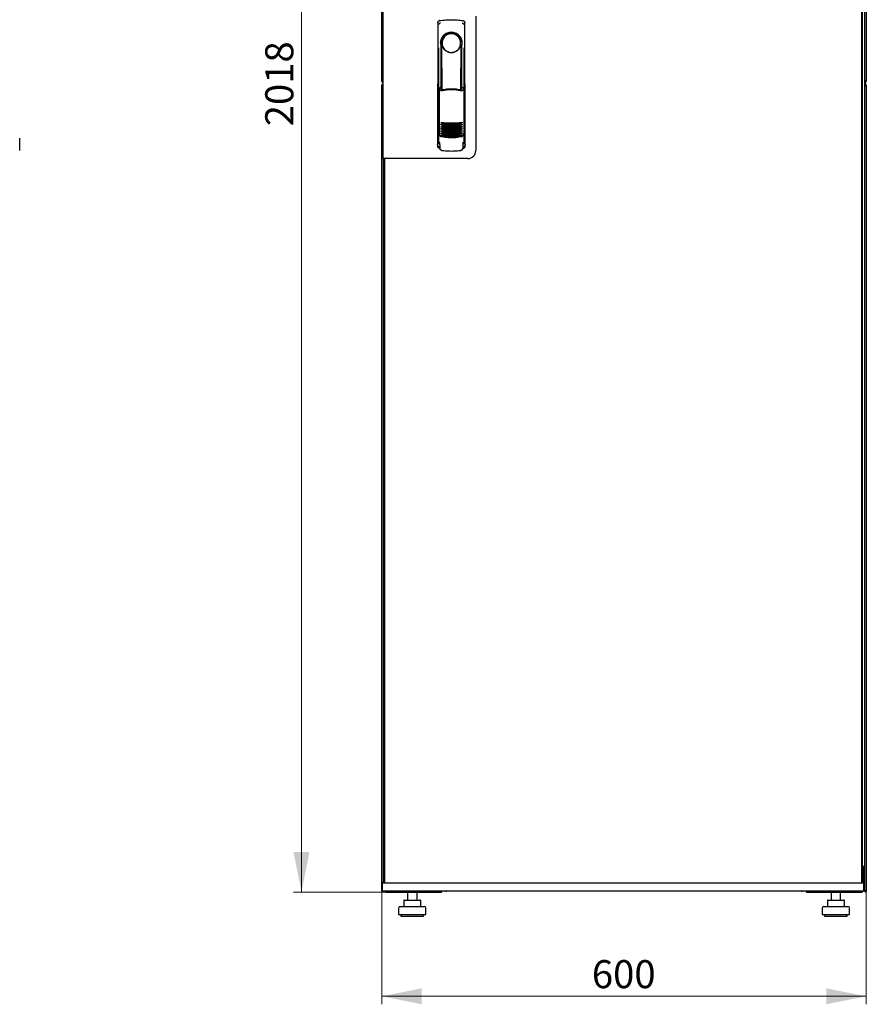
# Model space of a CAD drawing. Units: millimetres. Extents: x 55 to 398, y 91 to 464.
# Drawn here: x 293 to 398, y 231 to 354 of the extents above; entities that cross this region are included whole.
import ezdxf

# ---------------------------------------------------------------- set-up
doc = ezdxf.new("R2010")
doc.units = ezdxf.units.MM
doc.styles.add('SLDTEXTSTYLE0', font='TXT', dxfattribs={"width": 0.605})
doc.dimstyles.new('SLDDIMSTYLE0', dxfattribs={"dimtxt": 3.5, "dimasz": 5, "dimexe": 0, "dimexo": 0.0625, "dimgap": 0.875, "dimtad": 2, "dimdec": 0, "dimlfac": 10, "dimrnd": 1e-09, "dimzin": 12, "dimdsep": 46, "dimtxsty": 'SLDTEXTSTYLE0', "dimsah": 1, "dimcen": 0.09, "dimadec": 0, "dimazin": 3, "dimtfac": 1, "dimtdec": 0, "dimtofl": 0, "dimtmove": 0, "dimatfit": 3, "dimfxl": 1, "dimfrac": 2, "dimtolj": 1, "dimtzin": 12, "dimarcsym": 0})

# ---------------------------------------------------------------- blocks, each defined once
blk = doc.blocks.new('_D_6')
at = {"color": 7, "linetype": 'Continuous', "lineweight": 18, "transparency": 16777216}
for p, q in [((338.65, 446.81), (327.03, 446.81)), ((328.03, 446.81), (328.03, 245.01)), ((338.72, 245.01), (327.03, 245.01))]:
    blk.add_line(p, q, dxfattribs=at)
for points in [[(328.03, 446.81), (327.03, 441.81), (329.03, 441.81)], [(328.03, 245.01), (329.03, 250.01), (327.03, 250.01)]]:
    blk.add_solid(points, dxfattribs=at)
at = {"color": 7, "linetype": 'Continuous', "lineweight": 18, "transparency": 16777216, "insert": (323.51, 340.56), "char_height": 3.5, "attachment_point": 1, "rotation": 90, "style": 'SLDTEXTSTYLE0'}
blk.add_mtext('2018', dxfattribs=at)
blk = doc.blocks.new('_D_7')
at = {"color": 7, "linetype": 'Continuous', "lineweight": 18, "transparency": 16777216}
for p, q in [((338.03, 245.15), (338.03, 231.01)), ((398.45, 245.15), (398.45, 231.01)), ((398.45, 232.01), (338.03, 232.01))]:
    blk.add_line(p, q, dxfattribs=at)
for points in [[(338.03, 232.01), (343.03, 231.01), (343.03, 233.01)], [(398.45, 232.01), (393.45, 233.01), (393.45, 231.01)]]:
    blk.add_solid(points, dxfattribs=at)
at = {"color": 7, "linetype": 'Continuous', "lineweight": 18, "transparency": 16777216, "insert": (364.23, 236.52), "char_height": 3.5, "attachment_point": 1, "style": 'SLDTEXTSTYLE0'}
blk.add_mtext('600', dxfattribs=at)

msp = doc.modelspace()

# ---------------------------------------------------------------- linework, layer by layer
at = {"color": 7, "linetype": 'Continuous', "lineweight": 25}
for p, q in [((338.03, 346.17), (338.03, 446.71)), ((398.45, 446.71), (398.45, 346.17)), ((397.84, 445.65), (397.84, 246.17)), ((397.94, 445.61), (397.94, 246.21)), ((398.24, 443.67), (398.24, 248.15)), ((338.16, 355.28), (338.16, 336.53)), ((349.76, 354.28), (349.76, 337.53)), ((345.01, 353.45), (344.99, 338.3)), ((345.26, 353.75), (345.24, 353.74)), ((348.15, 353.75), (348.15, 353.75)), ((348.16, 353.75), (348.16, 353.75)), ((348.43, 338.3), (348.41, 353.45)), ((345.13, 350.36), (345.11, 338.57)), ((345.41, 350.91), (345.41, 345.3)), ((347.86, 350.53), (347.87, 350.56)), ((348, 351.11), (348, 350.73)), ((348.01, 345.22), (348.01, 350.71)), ((348.31, 338.57), (348.29, 350.36)), ((345.43, 349.13), (345.46, 349.13)), ((345.43, 345.26), (345.43, 349.13)), ((345.46, 345.19), (345.46, 349.13)), ((347.96, 349.13), (347.99, 349.13)), ((347.96, 345.11), (347.96, 349.13)), ((347.99, 345.18), (347.99, 349.13)), ((338.13, 346.17), (338.03, 346.17)), ((338.03, 245.15), (338.03, 345.69)), ((338.13, 345.69), (338.03, 345.69)), ((338.13, 346.24), (338.13, 346.17)), ((338.13, 346.17), (338.14, 346.17)), ((338.13, 345.69), (338.13, 345.62)), ((338.14, 345.69), (338.13, 345.69)), ((338.14, 346.25), (338.14, 346.17)), ((338.14, 345.69), (338.14, 345.62)), ((338.15, 346.17), (338.16, 346.17)), ((338.15, 345.69), (338.16, 345.69)), ((345.21, 345.3), (345.36, 344.97)), ((345.21, 345.3), (345.21, 339.62)), ((345.38, 345.38), (345.23, 345.33)), ((345.38, 345.38), (345.52, 345.06)), ((347.94, 345.06), (348.08, 345.38)), ((348.23, 345.34), (348.08, 345.38)), ((348.1, 344.98), (348.25, 345.31)), ((348.25, 345.31), (348.27, 339.63)), ((398.32, 346.17), (398.24, 346.17)), ((398.32, 345.69), (398.24, 345.69)), ((398.31, 346.07), (398.31, 345.79)), ((398.34, 346.17), (398.34, 346.25)), ((398.35, 346.17), (398.34, 346.24)), ((398.34, 346.17), (398.35, 346.17)), ((398.34, 345.62), (398.35, 345.69)), ((398.35, 345.69), (398.34, 345.69)), ((398.34, 345.62), (398.34, 345.69)), ((398.35, 346.17), (398.45, 346.17)), ((398.35, 345.69), (398.45, 345.69)), ((398.45, 345.69), (398.45, 245.15)), ((344.99, 343.71), (344.99, 338.01)), ((348.44, 338.01), (348.44, 343.71)), ((292.9, 337.53), (292.9, 339.08)), ((345.13, 339.64), (345.13, 339.64)), ((345.13, 339.64), (345.31, 339.32)), ((345.13, 339.64), (345.13, 338.61)), ((345.21, 339.62), (345.38, 339.3)), ((348.11, 339.32), (348.29, 339.64)), ((348.29, 338.61), (348.29, 339.65)), ((348.29, 339.64), (348.29, 339.64)), ((348.29, 339.64), (348.29, 339.64)), ((345.13, 338.61), (345.13, 338.61)), ((345.14, 337.86), (345.26, 337.86)), ((345.26, 338.18), (345.26, 337.84)), ((348.17, 337.84), (348.17, 338.18)), ((348.17, 337.86), (348.29, 337.86)), ((348.29, 338.61), (348.29, 338.61)), ((345.53, 337.54), (345.59, 337.54)), ((347.84, 337.54), (347.89, 337.54)), ((339.06, 336.53), (338.16, 336.53)), ((338.24, 248.15), (338.24, 336.53)), ((338.26, 336.53), (338.26, 336.48)), ((338.26, 246.21), (338.26, 336.48)), ((338.26, 336.48), (338.36, 336.48)), ((338.36, 336.53), (338.36, 246.17)), ((348.76, 336.53), (339.06, 336.53)), ((338.24, 248.15), (338.26, 248.16)), ((397.93, 248.32), (398.24, 248.15)), ((397.94, 248.3), (398.1, 248.15)), ((398.1, 248.15), (397.94, 248.3)), ((398.1, 248.01), (397.94, 248.29)), ((338.26, 248.15), (338.24, 248.15)), ((338.24, 248.01), (338.24, 248.15)), ((338.24, 246.17), (338.24, 248.01)), ((338.24, 248.01), (338.26, 248.01)), ((398.1, 248.01), (397.94, 248.01)), ((397.98, 247.7), (397.98, 246.17)), ((398, 247.37), (397.98, 247.38)), ((398.14, 247.7), (398, 247.7)), ((398, 247.7), (398, 246.17)), ((398.1, 248.15), (398.24, 248.15)), ((398.1, 248.15), (398.1, 248.01)), ((398.24, 248.01), (398.1, 248.01)), ((398.14, 245.32), (398.14, 247.7)), ((398.21, 246.21), (398.21, 248.01)), ((398.24, 248.15), (398.24, 248.01)), ((398.24, 248.01), (398.24, 245.29)), ((338.08, 246.12), (338.1, 245.17)), ((338.13, 246.17), (339.2, 246.17)), ((338.36, 246.21), (338.26, 246.21)), ((338.34, 246.21), (338.34, 246.17)), ((339.2, 246.17), (397, 246.17)), ((397, 246.17), (398.07, 246.17)), ((397.84, 246.21), (397.94, 246.21)), ((398.12, 246.12), (398.1, 245.17)), ((398.21, 246.21), (398.14, 246.21)), ((398.14, 246.17), (398.24, 246.17)), ((338.13, 245.15), (338.03, 245.15)), ((338.1, 245.17), (339.2, 245.17)), ((338.14, 245.17), (338.14, 245.15)), ((338.15, 245.15), (338.24, 245.15)), ((338.24, 245.17), (338.24, 245.15)), ((338.65, 245.01), (338.65, 245.05)), ((338.65, 245.01), (338.72, 245.01)), ((338.72, 245.01), (345.49, 245.01)), ((339.2, 245.17), (397, 245.17)), ((341.23, 245.01), (341.23, 244.01)), ((342.43, 244.01), (342.43, 245.01)), ((345.49, 245.17), (345.49, 245.01)), ((346.14, 245.17), (346.14, 245.12)), ((390.34, 245.12), (346.14, 245.12)), ((390.34, 245.12), (390.34, 245.17)), ((390.99, 245.01), (390.99, 245.17)), ((390.99, 245.01), (397.76, 245.01)), ((394.05, 245.01), (394.05, 244.01)), ((395.25, 244.01), (395.25, 245.01)), ((397, 245.17), (398.1, 245.17)), ((397.76, 245.01), (397.83, 245.01)), ((397.83, 245.01), (397.83, 245.05)), ((398.1, 245.32), (398.14, 245.32)), ((398.1, 245.17), (398.24, 245.17)), ((398.24, 245.15), (398.24, 245.29)), ((398.32, 245.15), (398.24, 245.15)), ((398.34, 245.15), (398.34, 245.23)), ((398.35, 245.15), (398.34, 245.22)), ((398.34, 245.15), (398.35, 245.15)), ((398.35, 245.15), (398.45, 245.15)), ((340.77, 243.91), (340.77, 243.21)), ((340.87, 244.01), (341.52, 244.01)), ((341.52, 244.01), (342.48, 244.01)), ((342.48, 244.01), (342.79, 244.01)), ((342.89, 243.21), (342.89, 243.91)), ((393.59, 243.91), (393.59, 243.21)), ((393.69, 244.01), (394.34, 244.01)), ((394.34, 244.01), (395.3, 244.01)), ((395.3, 244.01), (395.61, 244.01)), ((395.71, 243.21), (395.71, 243.91)), ((340.13, 243.01), (340.13, 242.21)), ((340.13, 242.21), (343.53, 242.21)), ((340.33, 243.21), (343.33, 243.21)), ((340.43, 242.21), (340.43, 242.01)), ((343.23, 242.01), (343.23, 242.21)), ((343.53, 242.21), (343.53, 243.01)), ((392.95, 243.01), (392.95, 242.21)), ((392.95, 242.21), (396.35, 242.21)), ((393.15, 243.21), (396.15, 243.21)), ((393.25, 242.21), (393.25, 242.01)), ((396.05, 242.01), (396.05, 242.21)), ((396.35, 242.21), (396.35, 243.01)), ((340.43, 242.01), (343.23, 242.01)), ((393.25, 242.01), (396.05, 242.01))]:
    msp.add_line(p, q, dxfattribs=at)
at = {"color": 7, "linetype": 'Continuous', "lineweight": 25, "flags": 128}
for points in [[(345.27, 353.75), (345.27, 353.75), (345.27, 353.75)], [(345.47, 350.81), (345.46, 350.76), (345.46, 350.72), (345.45, 350.71), (345.44, 350.71), (345.43, 350.74), (345.42, 350.78), (345.41, 350.84), (345.41, 350.91)], [(345.47, 350.81), (345.49, 349.64), (345.5, 348.47), (345.51, 347.3), (345.52, 346.13), (345.53, 345.08)], [(347.89, 345.07), (347.9, 346.13), (347.91, 347.3), (347.92, 348.47), (347.94, 349.64), (347.95, 350.81)], [(348, 350.73), (347.99, 350.72), (347.98, 350.71), (347.98, 350.71), (347.97, 350.71), (347.97, 350.73), (347.96, 350.75), (347.96, 350.78), (347.95, 350.81)], [(345.22, 339.63), (345.21, 339.63), (345.18, 339.64)]]:
    msp.add_lwpolyline(points, dxfattribs=at)
at = {"color": 7, "linetype": 'Continuous', "lineweight": 25}
for centre, radius, start, end in [((346.71, 350.91), 1.3, 90, 180), ((346.71, 350.94), 1.16, 91.7403, 270.0628), ((346.71, 350.94), 1.16, 90, 91.7981), ((346.71, 350.91), 1.3, 8.8499, 90), ((345.14, 343.71), 0.15, 156.5593, 180), ((348.29, 343.71), 0.15, 0, 22.765), ((346.73, 346.89), 6, 257.2434, 270.0932), ((346.73, 346.66), 6, 257.2434, 270.0932), ((346.73, 346.43), 6, 257.2434, 270.0932), ((346.73, 346.2), 6, 257.2434, 270.0932), ((346.73, 346.89), 6, 270.0932, 282.943), ((346.73, 346.66), 6, 270.0932, 282.943), ((346.73, 346.43), 6, 270.0932, 282.943), ((346.73, 346.2), 6, 270.0932, 282.943), ((346.73, 345.97), 6, 257.2434, 270.0932), ((346.73, 345.74), 6, 257.2434, 270.0932), ((346.73, 345.51), 6, 257.2434, 270.0932), ((346.73, 345.28), 6, 257.2434, 270.0932), ((346.73, 345.97), 6, 270.0932, 282.943), ((346.73, 345.74), 6, 270.0932, 282.943), ((346.73, 345.51), 6, 270.0932, 282.943), ((346.73, 345.28), 6, 270.0932, 282.943), ((345.14, 338.01), 0.15, 180, 270), ((348.29, 338.01), 0.15, 270, 0), ((348.76, 337.53), 1, 270, 0), ((338.13, 246.12), 0.05, 90, 181), ((398.07, 246.12), 0.05, 359, 90), ((346.14, 245.52), 0.4, 241.045, 270), ((390.34, 245.52), 0.4, 270, 298.955), ((340.87, 243.91), 0.1, 90, 180), ((342.79, 243.91), 0.1, 0, 90), ((393.69, 243.91), 0.1, 90, 180), ((395.61, 243.91), 0.1, 0, 90), ((340.33, 243.01), 0.2, 90, 180), ((343.33, 243.01), 0.2, 0, 90), ((393.15, 243.01), 0.2, 90, 180), ((396.15, 243.01), 0.2, 0, 90)]:
    msp.add_arc(centre, radius, start, end, dxfattribs=at)
for points in [[(345.27, 353.75), (345.51, 353.78), (345.99, 353.84), (346.47, 353.85), (346.71, 353.86)], [(345.27, 353.75), (345.51, 353.78), (345.99, 353.84), (346.47, 353.85), (346.71, 353.86)], [(346.71, 353.86), (346.95, 353.85), (347.44, 353.84), (347.91, 353.78), (348.15, 353.75)], [(346.71, 353.86), (346.71, 353.86), (346.71, 353.86), (346.71, 353.86), (346.71, 353.86)], [(346.71, 353.86), (346.95, 353.85), (347.44, 353.84), (347.91, 353.78), (348.15, 353.75)], [(345.27, 353.75), (345.27, 353.75), (345.27, 353.75), (345.27, 353.75), (345.27, 353.75)], [(348.15, 353.75), (348.15, 353.75), (348.15, 353.75), (348.15, 353.75), (348.15, 353.75)], [(346.75, 349.78), (346.82, 349.79), (346.97, 349.8), (347.19, 349.88), (347.38, 349.99), (347.55, 350.13), (347.69, 350.31), (347.8, 350.51), (347.86, 350.73), (347.88, 350.96), (347.85, 351.18), (347.78, 351.4), (347.67, 351.59), (347.53, 351.77), (347.35, 351.91), (347.15, 352.02), (346.94, 352.08), (346.79, 352.09), (346.71, 352.1)], [(398.45, 346.17), (398.44, 346.18), (398.44, 346.19), (398.42, 346.21), (398.38, 346.23), (398.34, 346.24), (398.3, 346.26), (398.27, 346.28), (398.24, 346.3), (398.24, 346.31), (398.24, 346.31)], [(398.24, 345.55), (398.24, 345.56), (398.24, 345.57), (398.27, 345.59), (398.3, 345.6), (398.34, 345.62), (398.38, 345.64), (398.42, 345.66), (398.44, 345.67), (398.44, 345.69), (398.45, 345.69)], [(398.45, 245.15), (398.44, 245.16), (398.44, 245.17), (398.42, 245.19), (398.38, 245.21), (398.34, 245.22), (398.3, 245.24), (398.27, 245.26), (398.24, 245.28), (398.24, 245.29), (398.24, 245.29)]]:
    msp.add_open_spline(points, degree=3, dxfattribs=at)
for points, knots in [([(345.01, 353.45), (345.01, 353.48), (345.02, 353.53), (345.05, 353.61), (345.11, 353.68), (345.19, 353.73), (345.24, 353.74), (345.26, 353.75)], [0, 0, 0, 0, 0.182413, 0.348507, 0.630322, 0.847608, 1, 1, 1, 1]), ([(345.01, 353.45), (345.01, 353.49), (345.02, 353.56), (345.08, 353.65), (345.14, 353.71), (345.18, 353.72), (345.19, 353.72)], [0, 0, 0, 0, 0.306832, 0.617447, 0.929106, 1, 1, 1, 1]), ([(345.36, 353.44), (345.33, 353.43), (345.28, 353.42), (345.22, 353.38), (345.19, 353.35), (345.18, 353.32), (345.17, 353.31), (345.17, 353.3)], [0, 0, 0, 0, 0.368211, 0.598977, 0.859379, 0.894088, 1, 1, 1, 1]), ([(345.27, 353.75), (345.27, 353.75), (345.27, 353.75), (345.26, 353.75), (345.26, 353.75)], [0, 0, 0, 0, 0.559996, 1, 1, 1, 1]), ([(348.06, 353.44), (348.1, 353.43), (348.16, 353.41), (348.23, 353.35), (348.25, 353.31), (348.25, 353.3)], [0, 0, 0, 0, 0.419958, 0.870072, 1, 1, 1, 1]), ([(348.16, 353.75), (348.16, 353.75), (348.16, 353.75), (348.15, 353.75), (348.15, 353.75)], [0, 0, 0, 0, 0.5599303, 1, 1, 1, 1]), ([(348.15, 353.75), (348.19, 353.74), (348.26, 353.72), (348.34, 353.65), (348.4, 353.56), (348.41, 353.49), (348.41, 353.45)], [0, 0, 0, 0, 0.249625, 0.50114, 0.752555, 1, 1, 1, 1]), ([(348.09, 350.91), (348.08, 351), (348.07, 351.18), (347.99, 351.44), (347.86, 351.68), (347.69, 351.89), (347.48, 352.06), (347.24, 352.19), (346.98, 352.27), (346.71, 352.29), (346.44, 352.27), (346.18, 352.19), (345.94, 352.06), (345.73, 351.89), (345.56, 351.68), (345.43, 351.44), (345.35, 351.18), (345.34, 351), (345.33, 350.91)], [0, 0, 0, 0, 0.063117, 0.126524, 0.189667, 0.251785, 0.313674, 0.375196, 0.437264, 0.499967, 0.562822, 0.625143, 0.686945, 0.748944, 0.810815, 0.87365, 0.936876, 1, 1, 1, 1]), ([(345.57, 350.53), (345.54, 350.61), (345.5, 350.71), (345.48, 350.81), (345.48, 350.82), (345.47, 350.82), (345.47, 350.82), (345.47, 350.82), (345.47, 350.82), (345.47, 350.82), (345.47, 350.81), (345.47, 350.81)], [0, 0, 0, 0, 0.775065, 0.912548, 0.92483, 0.935238, 0.944389, 0.953168, 0.962152, 0.972701, 1, 1, 1, 1]), ([(345.57, 350.53), (345.61, 350.43), (345.72, 350.21), (345.99, 349.96), (346.31, 349.81), (346.55, 349.76), (346.67, 349.76), (346.7, 349.76), (346.71, 349.76), (346.71, 349.76), (346.71, 349.76), (346.71, 349.76)], [0, 0, 0, 0, 0.229887, 0.495641, 0.746556, 0.933272, 0.981668, 0.994593, 0.998236, 0.999353, 1, 1, 1, 1]), ([(346.71, 349.76), (346.83, 349.77), (347.08, 349.79), (347.42, 349.96), (347.7, 350.2), (347.8, 350.42), (347.86, 350.53)], [0, 0, 0, 0, 0.249624, 0.503932, 0.753324, 1, 1, 1, 1]), ([(347.87, 350.56), (347.89, 350.63), (347.92, 350.71), (347.94, 350.8), (347.95, 350.82), (347.95, 350.82), (347.95, 350.82), (347.95, 350.82), (347.95, 350.82), (347.95, 350.82), (347.95, 350.81), (347.95, 350.81)], [0, 0, 0, 0, 0.688195, 0.867726, 0.907138, 0.92144, 0.932976, 0.940234, 0.947483, 0.963276, 1, 1, 1, 1]), ([(348, 350.73), (348, 350.73), (348, 350.71), (348.01, 350.71), (348.01, 350.71)], [0, 0, 0, 0, 0.41823, 1, 1, 1, 1]), ([(348.01, 350.72), (348.01, 350.72), (348.01, 350.71), (348.01, 350.71), (348.01, 350.71)], [0, 0, 0, 0, 0.5006672, 1, 1, 1, 1]), ([(338.16, 346.26), (338.15, 346.25), (338.13, 346.24), (338.09, 346.23), (338.06, 346.21), (338.03, 346.19), (338.03, 346.18), (338.03, 346.17)], [0, 0, 0, 0, 0.157293, 0.36797, 0.578646, 0.789323, 1, 1, 1, 1]), ([(338.03, 346.17), (338.03, 346.16), (338.03, 346.14), (338.05, 346.1), (338.08, 346.08), (338.12, 346.07), (338.15, 346.07), (338.16, 346.07), (338.16, 346.07)], [0, 0, 0, 0, 0.185392, 0.382441, 0.579505, 0.776569, 0.973632, 1, 1, 1, 1]), ([(338.16, 345.79), (338.16, 345.79), (338.14, 345.8), (338.11, 345.8), (338.07, 345.78), (338.04, 345.75), (338.03, 345.72), (338.03, 345.7), (338.03, 345.69)], [0, 0, 0, 0, 0.091797, 0.288579, 0.485361, 0.682143, 0.878924, 1, 1, 1, 1]), ([(338.03, 345.69), (338.03, 345.69), (338.03, 345.67), (338.06, 345.66), (338.09, 345.64), (338.13, 345.62), (338.15, 345.61), (338.16, 345.61)], [0, 0, 0, 0, 0.210677, 0.421354, 0.63203, 0.842707, 1, 1, 1, 1]), ([(345.21, 345.3), (345.21, 345.31), (345.21, 345.31), (345.21, 345.32), (345.22, 345.33), (345.23, 345.33), (345.23, 345.33)], [0, 0, 0, 0, 0.2603776, 0.5181795, 0.7596414, 1, 1, 1, 1]), ([(348.23, 345.34), (348.23, 345.33), (348.24, 345.33), (348.25, 345.33), (348.25, 345.32), (348.25, 345.31), (348.25, 345.31)], [0, 0, 0, 0, 0.240706, 0.483403, 0.737853, 1, 1, 1, 1]), ([(398.24, 346.17), (398.24, 346.16), (398.24, 346.14), (398.26, 346.1), (398.29, 346.08), (398.33, 346.07), (398.37, 346.07), (398.4, 346.08), (398.43, 346.11), (398.44, 346.14), (398.45, 346.16), (398.45, 346.17)], [0, 0, 0, 0, 0.109955, 0.226824, 0.343702, 0.460579, 0.577457, 0.694334, 0.811211, 0.928088, 1, 1, 1, 1]), ([(398.45, 345.69), (398.45, 345.7), (398.44, 345.73), (398.42, 345.76), (398.39, 345.79), (398.35, 345.8), (398.32, 345.8), (398.28, 345.78), (398.25, 345.75), (398.24, 345.72), (398.24, 345.7), (398.24, 345.69)], [0, 0, 0, 0, 0.109955, 0.226824, 0.343702, 0.460579, 0.577457, 0.694334, 0.811211, 0.928088, 1, 1, 1, 1]), ([(348.01, 344.96), (347.91, 344.99), (347.75, 345.02), (347.52, 345.06), (347.33, 345.09), (347.17, 345.1), (347.04, 345.11), (346.92, 345.12), (346.8, 345.12), (346.69, 345.12), (346.58, 345.12), (346.45, 345.11), (346.27, 345.1), (346.11, 345.08), (345.98, 345.07), (345.87, 345.05), (345.75, 345.03), (345.61, 345), (345.51, 344.97), (345.46, 344.96)], [0, 0, 0, 0, 0.110141, 0.194778, 0.269847, 0.334165, 0.381283, 0.427443, 0.474781, 0.517665, 0.552858, 0.607846, 0.669952, 0.7584, 0.79338, 0.825975, 0.883588, 0.934593, 1, 1, 1, 1]), ([(346.73, 345.21), (346.53, 345.2), (346.12, 345.19), (345.72, 345.1), (345.52, 345.06)], [0, 0, 0, 0, 0.495768, 1, 1, 1, 1]), ([(347.94, 345.06), (347.74, 345.1), (347.34, 345.19), (346.93, 345.2), (346.73, 345.21)], [0, 0, 0, 0, 0.504215, 1, 1, 1, 1]), ([(345.4, 341.04), (345.41, 341.04), (345.42, 341.04), (345.43, 341.05), (345.45, 341.05), (345.46, 341.05), (345.46, 341.05)], [0, 0, 0, 0, 0.276409, 0.534593, 0.770347, 1, 1, 1, 1]), ([(345.46, 340.98), (345.46, 340.98), (345.44, 340.98), (345.42, 341), (345.41, 341.02), (345.4, 341.04)], [0, 0, 0, 0, 0.2138267, 0.4706889, 1, 1, 1, 1]), ([(345.4, 340.81), (345.41, 340.81), (345.42, 340.81), (345.43, 340.82), (345.45, 340.82), (345.46, 340.82), (345.46, 340.82)], [0, 0, 0, 0, 0.276409, 0.534593, 0.770347, 1, 1, 1, 1]), ([(345.46, 340.75), (345.46, 340.75), (345.44, 340.75), (345.42, 340.77), (345.41, 340.79), (345.4, 340.81)], [0, 0, 0, 0, 0.213827, 0.470689, 1, 1, 1, 1]), ([(345.4, 340.58), (345.41, 340.58), (345.42, 340.58), (345.43, 340.59), (345.45, 340.59), (345.46, 340.59), (345.46, 340.59)], [0, 0, 0, 0, 0.2764092, 0.5345931, 0.7703469, 1, 1, 1, 1]), ([(345.46, 340.52), (345.46, 340.52), (345.44, 340.52), (345.42, 340.54), (345.41, 340.56), (345.4, 340.58)], [0, 0, 0, 0, 0.213827, 0.470689, 1, 1, 1, 1]), ([(345.4, 340.35), (345.41, 340.35), (345.42, 340.35), (345.43, 340.36), (345.45, 340.36), (345.46, 340.36), (345.46, 340.36)], [0, 0, 0, 0, 0.276409, 0.534593, 0.770347, 1, 1, 1, 1]), ([(345.46, 340.29), (345.46, 340.29), (345.44, 340.29), (345.42, 340.31), (345.41, 340.33), (345.4, 340.35)], [0, 0, 0, 0, 0.213827, 0.470689, 1, 1, 1, 1]), ([(345.46, 341.05), (345.67, 341.03), (346.1, 340.99), (346.52, 340.98), (346.74, 340.98)], [0, 0, 0, 0, 0.501617, 1, 1, 1, 1]), ([(346.74, 340.78), (346.58, 340.78), (346.28, 340.79), (345.85, 340.86), (345.59, 340.94), (345.46, 340.98)], [0, 0, 0, 0, 0.359635, 0.701875, 1, 1, 1, 1]), ([(345.46, 340.82), (345.68, 340.8), (346.1, 340.76), (346.53, 340.75), (346.74, 340.75)], [0, 0, 0, 0, 0.501617, 1, 1, 1, 1]), ([(346.74, 340.55), (346.58, 340.55), (346.28, 340.56), (345.85, 340.63), (345.59, 340.71), (345.46, 340.75)], [0, 0, 0, 0, 0.3596349, 0.7018754, 1, 1, 1, 1]), ([(345.46, 340.59), (345.68, 340.57), (346.1, 340.53), (346.53, 340.52), (346.74, 340.52)], [0, 0, 0, 0, 0.501617, 1, 1, 1, 1]), ([(346.74, 340.32), (346.58, 340.32), (346.28, 340.33), (345.85, 340.4), (345.59, 340.48), (345.46, 340.52)], [0, 0, 0, 0, 0.359635, 0.701875, 1, 1, 1, 1]), ([(345.46, 340.36), (345.68, 340.34), (346.1, 340.3), (346.53, 340.29), (346.74, 340.29)], [0, 0, 0, 0, 0.501617, 1, 1, 1, 1]), ([(346.74, 340.98), (346.95, 340.98), (347.38, 340.99), (347.8, 341.03), (348.01, 341.05)], [0, 0, 0, 0, 0.498545, 1, 1, 1, 1]), ([(348.01, 340.98), (347.89, 340.94), (347.63, 340.86), (347.2, 340.79), (346.89, 340.78), (346.74, 340.78)], [0, 0, 0, 0, 0.298097, 0.640337, 1, 1, 1, 1]), ([(346.74, 340.75), (346.95, 340.75), (347.38, 340.76), (347.8, 340.8), (348.01, 340.82)], [0, 0, 0, 0, 0.4985449, 1, 1, 1, 1]), ([(348.01, 340.75), (347.89, 340.71), (347.63, 340.63), (347.2, 340.56), (346.89, 340.55), (346.74, 340.55)], [0, 0, 0, 0, 0.298097, 0.640337, 1, 1, 1, 1]), ([(346.74, 340.52), (346.95, 340.52), (347.38, 340.53), (347.8, 340.57), (348.01, 340.59)], [0, 0, 0, 0, 0.498545, 1, 1, 1, 1]), ([(348.01, 340.52), (347.89, 340.48), (347.63, 340.4), (347.2, 340.33), (346.89, 340.32), (346.74, 340.32)], [0, 0, 0, 0, 0.298097, 0.640337, 1, 1, 1, 1]), ([(346.74, 340.29), (346.95, 340.29), (347.38, 340.3), (347.8, 340.34), (348.01, 340.36)], [0, 0, 0, 0, 0.498545, 1, 1, 1, 1]), ([(348.01, 341.05), (348.02, 341.05), (348.03, 341.06), (348.04, 341.05), (348.06, 341.05), (348.07, 341.04), (348.07, 341.04)], [0, 0, 0, 0, 0.236764, 0.478209, 0.730747, 1, 1, 1, 1]), ([(348.07, 341.04), (348.07, 341.03), (348.06, 341.01), (348.04, 341), (348.03, 340.99), (348.02, 340.98), (348.01, 340.98)], [0, 0, 0, 0, 0.357467, 0.646096, 0.835069, 1, 1, 1, 1]), ([(348.01, 340.82), (348.02, 340.82), (348.03, 340.83), (348.04, 340.82), (348.06, 340.82), (348.07, 340.81), (348.07, 340.81)], [0, 0, 0, 0, 0.236764, 0.478209, 0.730747, 1, 1, 1, 1]), ([(348.07, 340.81), (348.07, 340.8), (348.06, 340.78), (348.04, 340.77), (348.03, 340.76), (348.02, 340.75), (348.01, 340.75)], [0, 0, 0, 0, 0.357467, 0.646096, 0.835069, 1, 1, 1, 1]), ([(348.01, 340.59), (348.02, 340.59), (348.03, 340.6), (348.05, 340.59), (348.06, 340.59), (348.07, 340.58), (348.07, 340.58)], [0, 0, 0, 0, 0.236764, 0.478209, 0.730747, 1, 1, 1, 1]), ([(348.07, 340.58), (348.07, 340.57), (348.06, 340.55), (348.04, 340.54), (348.03, 340.53), (348.02, 340.52), (348.01, 340.52)], [0, 0, 0, 0, 0.3574674, 0.6460962, 0.8350691, 1, 1, 1, 1]), ([(348.01, 340.36), (348.02, 340.36), (348.03, 340.37), (348.05, 340.36), (348.06, 340.36), (348.07, 340.35), (348.07, 340.35)], [0, 0, 0, 0, 0.2367642, 0.4782092, 0.7307474, 1, 1, 1, 1]), ([(348.07, 340.35), (348.07, 340.34), (348.06, 340.32), (348.04, 340.31), (348.03, 340.3), (348.02, 340.29), (348.01, 340.29)], [0, 0, 0, 0, 0.357467, 0.646096, 0.835069, 1, 1, 1, 1]), ([(345.18, 339.64), (345.18, 339.64), (345.17, 339.64), (345.16, 339.65), (345.15, 339.65), (345.15, 339.65), (345.14, 339.65), (345.14, 339.65), (345.13, 339.64), (345.13, 339.64), (345.13, 339.64)], [0, 0, 0, 0, 0.132152, 0.259464, 0.382491, 0.50185, 0.619237, 0.741021, 0.867773, 1, 1, 1, 1]), ([(345.31, 339.32), (345.32, 339.32), (345.32, 339.31), (345.34, 339.3), (345.37, 339.29), (345.39, 339.29), (345.4, 339.28)], [0, 0, 0, 0, 0.250809, 0.505039, 0.756981, 1, 1, 1, 1]), ([(345.4, 340.12), (345.41, 340.12), (345.42, 340.12), (345.43, 340.13), (345.45, 340.13), (345.46, 340.13), (345.46, 340.13)], [0, 0, 0, 0, 0.276409, 0.534593, 0.770347, 1, 1, 1, 1]), ([(345.46, 340.06), (345.46, 340.06), (345.45, 340.06), (345.42, 340.08), (345.41, 340.1), (345.4, 340.12)], [0, 0, 0, 0, 0.213827, 0.470689, 1, 1, 1, 1]), ([(345.4, 339.89), (345.41, 339.89), (345.42, 339.89), (345.43, 339.9), (345.45, 339.9), (345.46, 339.9), (345.46, 339.9)], [0, 0, 0, 0, 0.2764092, 0.5345931, 0.7703469, 1, 1, 1, 1]), ([(345.46, 339.83), (345.46, 339.83), (345.45, 339.83), (345.42, 339.85), (345.41, 339.87), (345.4, 339.89)], [0, 0, 0, 0, 0.213827, 0.470689, 1, 1, 1, 1]), ([(348.02, 339.28), (347.81, 339.24), (347.37, 339.15), (346.71, 339.12), (346.05, 339.15), (345.62, 339.24), (345.4, 339.28)], [0, 0, 0, 0, 0.250579, 0.499725, 0.749337, 1, 1, 1, 1]), ([(345.41, 339.66), (345.41, 339.66), (345.42, 339.66), (345.43, 339.67), (345.45, 339.67), (345.46, 339.67), (345.47, 339.67)], [0, 0, 0, 0, 0.276409, 0.534593, 0.770347, 1, 1, 1, 1]), ([(345.47, 339.6), (345.46, 339.6), (345.45, 339.6), (345.42, 339.62), (345.41, 339.64), (345.41, 339.66)], [0, 0, 0, 0, 0.213827, 0.470689, 1, 1, 1, 1]), ([(345.41, 339.43), (345.41, 339.43), (345.42, 339.43), (345.43, 339.44), (345.45, 339.44), (345.46, 339.44), (345.47, 339.44)], [0, 0, 0, 0, 0.276409, 0.534593, 0.770347, 1, 1, 1, 1]), ([(345.47, 339.37), (345.46, 339.37), (345.45, 339.37), (345.42, 339.39), (345.41, 339.41), (345.41, 339.43)], [0, 0, 0, 0, 0.2138267, 0.4706889, 1, 1, 1, 1]), ([(346.74, 340.09), (346.58, 340.09), (346.28, 340.1), (345.85, 340.17), (345.59, 340.25), (345.46, 340.29)], [0, 0, 0, 0, 0.359635, 0.701875, 1, 1, 1, 1]), ([(345.46, 340.13), (345.68, 340.11), (346.1, 340.07), (346.53, 340.06), (346.74, 340.06)], [0, 0, 0, 0, 0.501617, 1, 1, 1, 1]), ([(346.74, 339.86), (346.58, 339.86), (346.28, 339.87), (345.85, 339.94), (345.59, 340.02), (345.46, 340.06)], [0, 0, 0, 0, 0.359635, 0.701875, 1, 1, 1, 1]), ([(345.46, 339.9), (345.68, 339.88), (346.1, 339.84), (346.53, 339.83), (346.74, 339.83)], [0, 0, 0, 0, 0.501617, 1, 1, 1, 1]), ([(346.74, 339.63), (346.58, 339.63), (346.28, 339.64), (345.85, 339.71), (345.59, 339.79), (345.46, 339.83)], [0, 0, 0, 0, 0.359635, 0.701875, 1, 1, 1, 1]), ([(345.47, 339.67), (345.68, 339.65), (346.1, 339.61), (346.53, 339.6), (346.74, 339.6)], [0, 0, 0, 0, 0.501617, 1, 1, 1, 1]), ([(346.74, 339.4), (346.58, 339.4), (346.28, 339.41), (345.85, 339.48), (345.59, 339.56), (345.47, 339.6)], [0, 0, 0, 0, 0.359635, 0.701875, 1, 1, 1, 1]), ([(345.47, 339.44), (345.68, 339.42), (346.1, 339.38), (346.53, 339.37), (346.74, 339.37)], [0, 0, 0, 0, 0.501617, 1, 1, 1, 1]), ([(346.74, 339.17), (346.59, 339.17), (346.28, 339.18), (345.85, 339.25), (345.59, 339.33), (345.47, 339.37)], [0, 0, 0, 0, 0.3596349, 0.7018754, 1, 1, 1, 1]), ([(346.74, 339.1), (346.53, 339.11), (346.1, 339.12), (345.68, 339.21), (345.47, 339.26)], [0, 0, 0, 0, 0.4947175, 1, 1, 1, 1]), ([(348.01, 340.29), (347.89, 340.25), (347.63, 340.17), (347.2, 340.1), (346.89, 340.09), (346.74, 340.09)], [0, 0, 0, 0, 0.298097, 0.640337, 1, 1, 1, 1]), ([(346.74, 340.06), (346.95, 340.06), (347.38, 340.07), (347.8, 340.11), (348.01, 340.13)], [0, 0, 0, 0, 0.498545, 1, 1, 1, 1]), ([(348.01, 340.06), (347.89, 340.02), (347.63, 339.94), (347.2, 339.87), (346.89, 339.86), (346.74, 339.86)], [0, 0, 0, 0, 0.2980967, 0.6403374, 1, 1, 1, 1]), ([(346.74, 339.83), (346.95, 339.83), (347.38, 339.84), (347.8, 339.88), (348.01, 339.9)], [0, 0, 0, 0, 0.498545, 1, 1, 1, 1]), ([(348.01, 339.83), (347.89, 339.79), (347.63, 339.71), (347.2, 339.64), (346.9, 339.63), (346.74, 339.63)], [0, 0, 0, 0, 0.298097, 0.640337, 1, 1, 1, 1]), ([(346.74, 339.6), (346.95, 339.6), (347.38, 339.61), (347.8, 339.65), (348.01, 339.67)], [0, 0, 0, 0, 0.498545, 1, 1, 1, 1]), ([(348.01, 339.6), (347.89, 339.56), (347.63, 339.48), (347.2, 339.41), (346.9, 339.4), (346.74, 339.4)], [0, 0, 0, 0, 0.298097, 0.640337, 1, 1, 1, 1]), ([(346.74, 339.37), (346.95, 339.37), (347.38, 339.38), (347.8, 339.42), (348.01, 339.44)], [0, 0, 0, 0, 0.498545, 1, 1, 1, 1]), ([(348.01, 339.37), (347.89, 339.33), (347.63, 339.25), (347.2, 339.18), (346.9, 339.17), (346.74, 339.17)], [0, 0, 0, 0, 0.298097, 0.640337, 1, 1, 1, 1]), ([(348.02, 339.26), (347.8, 339.21), (347.38, 339.12), (346.95, 339.11), (346.74, 339.1)], [0, 0, 0, 0, 0.505283, 1, 1, 1, 1]), ([(348.01, 340.13), (348.02, 340.13), (348.03, 340.14), (348.05, 340.13), (348.06, 340.13), (348.07, 340.12), (348.07, 340.12)], [0, 0, 0, 0, 0.236764, 0.478209, 0.730747, 1, 1, 1, 1]), ([(348.07, 340.12), (348.07, 340.11), (348.06, 340.09), (348.04, 340.08), (348.03, 340.07), (348.02, 340.06), (348.01, 340.06)], [0, 0, 0, 0, 0.3574674, 0.6460962, 0.8350691, 1, 1, 1, 1]), ([(348.01, 339.9), (348.02, 339.9), (348.03, 339.91), (348.05, 339.9), (348.06, 339.9), (348.07, 339.89), (348.07, 339.89)], [0, 0, 0, 0, 0.2367642, 0.4782092, 0.7307474, 1, 1, 1, 1]), ([(348.07, 339.89), (348.07, 339.88), (348.06, 339.86), (348.04, 339.85), (348.03, 339.84), (348.02, 339.83), (348.01, 339.83)], [0, 0, 0, 0, 0.357467, 0.646096, 0.835069, 1, 1, 1, 1]), ([(348.01, 339.67), (348.02, 339.67), (348.03, 339.68), (348.05, 339.67), (348.06, 339.67), (348.07, 339.66), (348.07, 339.66)], [0, 0, 0, 0, 0.236764, 0.478209, 0.730747, 1, 1, 1, 1]), ([(348.07, 339.66), (348.07, 339.65), (348.06, 339.63), (348.04, 339.62), (348.03, 339.61), (348.02, 339.6), (348.01, 339.6)], [0, 0, 0, 0, 0.357467, 0.646096, 0.835069, 1, 1, 1, 1]), ([(348.01, 339.44), (348.02, 339.44), (348.03, 339.45), (348.05, 339.44), (348.06, 339.44), (348.07, 339.43), (348.07, 339.43)], [0, 0, 0, 0, 0.236764, 0.478209, 0.730747, 1, 1, 1, 1]), ([(348.07, 339.43), (348.07, 339.42), (348.06, 339.4), (348.04, 339.39), (348.03, 339.38), (348.02, 339.37), (348.01, 339.37)], [0, 0, 0, 0, 0.357467, 0.646096, 0.835069, 1, 1, 1, 1]), ([(348.02, 339.28), (348.03, 339.29), (348.05, 339.29), (348.08, 339.3), (348.1, 339.31), (348.11, 339.32), (348.11, 339.32)], [0, 0, 0, 0, 0.229363, 0.492657, 0.746013, 1, 1, 1, 1]), ([(348.02, 339.26), (348.02, 339.26), (348.05, 339.27), (348.07, 339.28), (348.09, 339.29), (348.1, 339.3), (348.1, 339.3)], [0, 0, 0, 0, 0.219911, 0.488625, 0.742743, 1, 1, 1, 1]), ([(348.29, 339.64), (348.29, 339.64), (348.29, 339.65), (348.28, 339.65), (348.26, 339.65), (348.25, 339.64), (348.24, 339.64)], [0, 0, 0, 0, 0.259752, 0.503061, 0.74304, 1, 1, 1, 1]), ([(345.04, 338.12), (345.02, 338.15), (345, 338.2), (344.99, 338.27), (344.99, 338.3)], [0, 0, 0, 0, 0.493383, 1, 1, 1, 1]), ([(345.04, 338.12), (345.06, 338.09), (345.11, 338.03), (345.18, 338), (345.22, 337.98)], [0, 0, 0, 0, 0.5059919, 1, 1, 1, 1]), ([(345.25, 337.98), (345.23, 337.98), (345.18, 337.99), (345.13, 338.02), (345.07, 338.07), (345.05, 338.1), (345.04, 338.12)], [0, 0, 0, 0, 0.250568, 0.500727, 0.750554, 1, 1, 1, 1]), ([(345.11, 338.57), (345.11, 338.53), (345.12, 338.46), (345.17, 338.37), (345.23, 338.33), (345.25, 338.32)], [0, 0, 0, 0, 0.357106, 0.713876, 1, 1, 1, 1]), ([(345.24, 338.39), (345.23, 338.39), (345.19, 338.42), (345.15, 338.5), (345.14, 338.57), (345.13, 338.61)], [0, 0, 0, 0, 0.127796, 0.56562, 1, 1, 1, 1]), ([(345.21, 338.61), (345.22, 338.53), (345.24, 338.43), (345.25, 338.27), (345.26, 338.21), (345.26, 338.18)], [0, 0, 0, 0, 0.616932, 0.820711, 1, 1, 1, 1]), ([(345.24, 337.98), (345.24, 337.98), (345.23, 337.98), (345.22, 337.98), (345.22, 337.98)], [0, 0, 0, 0, 0.499962, 1, 1, 1, 1]), ([(345.22, 337.98), (345.22, 337.98), (345.23, 337.98), (345.24, 337.98), (345.25, 337.98)], [0, 0, 0, 0, 0.499981, 1, 1, 1, 1]), ([(345.25, 337.98), (345.25, 337.98), (345.25, 337.98), (345.25, 337.98), (345.25, 337.98)], [0, 0, 0, 0, 0.559995, 1, 1, 1, 1]), ([(345.53, 337.54), (345.49, 337.55), (345.42, 337.57), (345.33, 337.64), (345.27, 337.73), (345.26, 337.81), (345.26, 337.84)], [0, 0, 0, 0, 0.25199, 0.505022, 0.755229, 1, 1, 1, 1]), ([(348.17, 337.84), (348.16, 337.81), (348.15, 337.73), (348.09, 337.64), (348, 337.57), (347.93, 337.55), (347.89, 337.54)], [0, 0, 0, 0, 0.2459061, 0.4949572, 0.7470212, 1, 1, 1, 1]), ([(348.17, 338.18), (348.17, 338.21), (348.17, 338.27), (348.18, 338.43), (348.2, 338.53), (348.21, 338.61)], [0, 0, 0, 0, 0.179366, 0.383323, 1, 1, 1, 1]), ([(348.17, 338.32), (348.2, 338.33), (348.25, 338.37), (348.3, 338.46), (348.31, 338.53), (348.31, 338.57)], [0, 0, 0, 0, 0.286122, 0.642893, 1, 1, 1, 1]), ([(348.39, 338.12), (348.37, 338.1), (348.35, 338.07), (348.3, 338.02), (348.24, 337.99), (348.2, 337.98), (348.17, 337.98)], [0, 0, 0, 0, 0.249446, 0.499271, 0.749428, 1, 1, 1, 1]), ([(348.17, 337.98), (348.17, 337.98), (348.17, 337.98), (348.17, 337.98), (348.17, 337.98)], [0, 0, 0, 0, 0.560091, 1, 1, 1, 1]), ([(348.17, 337.98), (348.18, 337.98), (348.19, 337.98), (348.2, 337.98), (348.2, 337.98)], [0, 0, 0, 0, 0.500019, 1, 1, 1, 1]), ([(348.29, 338.61), (348.29, 338.57), (348.28, 338.5), (348.23, 338.42), (348.19, 338.39), (348.18, 338.39)], [0, 0, 0, 0, 0.434294, 0.872159, 1, 1, 1, 1]), ([(348.2, 337.98), (348.2, 337.98), (348.19, 337.98), (348.18, 337.98), (348.18, 337.98)], [0, 0, 0, 0, 0.559175, 1, 1, 1, 1]), ([(348.39, 338.12), (348.36, 338.09), (348.31, 338.03), (348.24, 338), (348.2, 337.98)], [0, 0, 0, 0, 0.505213, 1, 1, 1, 1]), ([(348.43, 338.3), (348.43, 338.27), (348.43, 338.2), (348.4, 338.15), (348.39, 338.12)], [0, 0, 0, 0, 0.50678, 1, 1, 1, 1]), ([(345.47, 337.57), (345.47, 337.57), (345.44, 337.58), (345.39, 337.64), (345.32, 337.72), (345.32, 337.8), (345.31, 337.84)], [0, 0, 0, 0, 0.014001, 0.30139, 0.665336, 1, 1, 1, 1]), ([(345.48, 337.58), (345.48, 337.58), (345.51, 337.55), (345.55, 337.55), (345.58, 337.54)], [0, 0, 0, 0, 0.050531, 1, 1, 1, 1]), ([(345.59, 337.54), (345.84, 337.52), (346.33, 337.47), (347.09, 337.47), (347.59, 337.52), (347.84, 337.54)], [0, 0, 0, 0, 0.333501, 0.666509, 1, 1, 1, 1]), ([(347.84, 337.54), (347.87, 337.55), (347.91, 337.55), (347.94, 337.58), (347.95, 337.58)], [0, 0, 0, 0, 0.938118, 1, 1, 1, 1]), ([(348.11, 337.84), (348.11, 337.8), (348.1, 337.72), (348.04, 337.64), (347.98, 337.58), (347.95, 337.57), (347.95, 337.57)], [0, 0, 0, 0, 0.329251, 0.69522, 0.984279, 1, 1, 1, 1]), ([(398.14, 247.7), (398.13, 247.73), (398.13, 247.81), (398.07, 247.9), (398, 247.96), (397.95, 247.98), (397.94, 247.98)], [0, 0, 0, 0, 0.29883, 0.597722, 0.896614, 1, 1, 1, 1]), ([(397.94, 247.82), (397.95, 247.8), (397.96, 247.76), (397.98, 247.71), (397.98, 247.7)], [0, 0, 0, 0, 0.6263416, 1, 1, 1, 1]), ([(398, 247.7), (397.99, 247.72), (397.99, 247.76), (397.97, 247.8), (397.94, 247.82), (397.94, 247.82)], [0, 0, 0, 0, 0.449674, 0.926661, 1, 1, 1, 1]), ([(338.1, 245.21), (338.1, 245.21), (338.08, 245.2), (338.06, 245.19), (338.03, 245.17), (338.03, 245.16), (338.03, 245.15)], [0, 0, 0, 0, 0.072662, 0.381775, 0.690887, 1, 1, 1, 1]), ([(338.03, 245.15), (338.03, 245.14), (338.03, 245.12), (338.05, 245.08), (338.08, 245.06), (338.12, 245.05), (338.16, 245.05), (338.19, 245.06), (338.22, 245.09), (338.23, 245.12), (338.24, 245.14), (338.24, 245.15)], [0, 0, 0, 0, 0.1099549, 0.2268242, 0.3437019, 0.4605795, 0.5774568, 0.694334, 0.8112109, 0.9280878, 1, 1, 1, 1]), ([(338.38, 245.17), (338.39, 245.15), (338.42, 245.09), (338.51, 245.03), (338.59, 245.01), (338.64, 245.01), (338.65, 245.01)], [0, 0, 0, 0, 0.217504, 0.569978, 0.922452, 1, 1, 1, 1]), ([(338.72, 245.01), (338.7, 245.01), (338.66, 245.02), (338.61, 245.08), (338.58, 245.14), (338.56, 245.17)], [0, 0, 0, 0, 0.351117, 0.702408, 1, 1, 1, 1]), ([(397.91, 245.17), (397.9, 245.15), (397.87, 245.09), (397.82, 245.03), (397.78, 245.01), (397.76, 245.01), (397.76, 245.01)], [0, 0, 0, 0, 0.217504, 0.569978, 0.922452, 1, 1, 1, 1]), ([(397.83, 245.01), (397.86, 245.01), (397.94, 245.02), (398.04, 245.08), (398.11, 245.18), (398.13, 245.26), (398.14, 245.31), (398.14, 245.32)], [0, 0, 0, 0, 0.236877, 0.473871, 0.710865, 0.947859, 1, 1, 1, 1]), ([(398.24, 245.15), (398.24, 245.14), (398.24, 245.12), (398.26, 245.08), (398.29, 245.06), (398.33, 245.05), (398.37, 245.05), (398.4, 245.06), (398.43, 245.09), (398.44, 245.12), (398.45, 245.14), (398.45, 245.15)], [0, 0, 0, 0, 0.109955, 0.226824, 0.343702, 0.460579, 0.577457, 0.694334, 0.811211, 0.928088, 1, 1, 1, 1])]:
    msp.add_open_spline(points, degree=3, knots=knots, dxfattribs=at)

# ---------------------------------------------------------------- dimensions: what is measured, and where the dimension line sits
at = {"color": 7, "linetype": 'Continuous', "lineweight": 18}
for base, p1, p2, angle, picture, middle in [((328.03, 245.01), (338.65, 446.81), (338.72, 245.01), 90, '_D_6', (328.03, 345.91)), ((338.03, 232.01), (398.45, 245.15), (338.03, 245.15), 0, '_D_7', (368.24, 232.01))]:
    dim = msp.add_linear_dim(base=base, p1=p1, p2=p2, angle=angle, dimstyle='SLDDIMSTYLE0', dxfattribs=at)
    dim.commit()
    dim.dimension.update_dxf_attribs({"geometry": picture, "text_midpoint": middle, "dimtype": 160})

doc.saveas('drawing.dxf')
